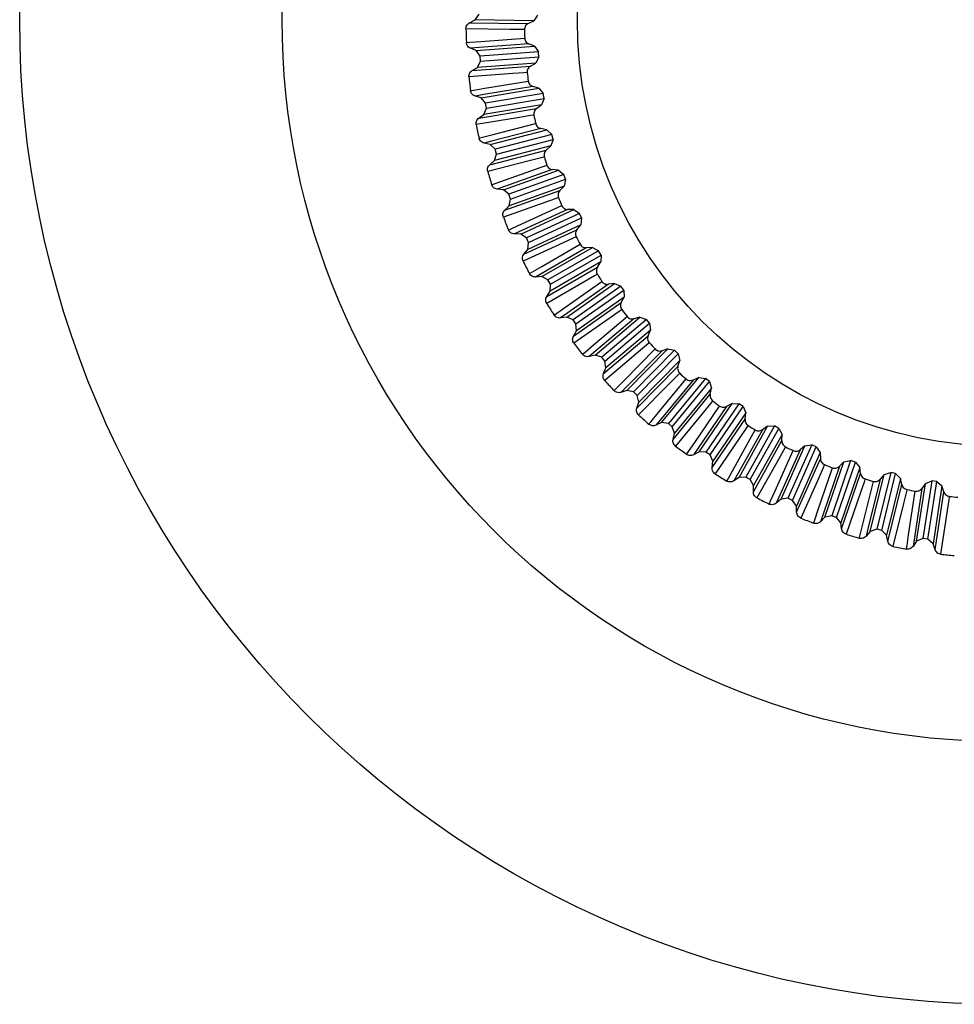
# Model space of a CAD drawing. Extents: x 0 to 3128, y 0 to 2100.
# Drawn here: x 1565 to 1572, y 748 to 755 of the extents above; entities that cross this region are included whole.
import ezdxf

# ---------------------------------------------------------------- set-up
doc = ezdxf.new("R2010")
doc.units = 0
doc.header["$LTSCALE"] = 10
doc.linetypes.add('SLD-实线', pattern=[0])
doc.layers.add('粗实线层', color=7, linetype='SLD-实线')

msp = doc.modelspace()

# ---------------------------------------------------------------- linework, layer by layer
at = {"layer": '粗实线层'}
for p, q in [((1568.6593, 755.1632), (1568.6877, 755.2075)), ((1569.1331, 755.2007), (1569.1048, 755.1564)), ((1568.6164, 755.1426), (1568.6593, 755.1632)), ((1568.6164, 755.1426), (1569.0621, 755.1359)), ((1569.1048, 755.1564), (1568.6593, 755.1632)), ((1569.0621, 755.1359), (1569.1048, 755.1564)), ((1568.6663, 754.9295), (1569.1105, 754.9626)), ((1569.1105, 754.9626), (1569.0667, 754.9805)), ((1569.1105, 754.9626), (1569.1414, 754.92)), ((1568.6663, 754.9295), (1568.6222, 754.9475)), ((1568.6972, 754.8869), (1568.6663, 754.9295)), ((1569.1414, 754.92), (1568.6972, 754.8869)), ((1568.7, 754.8488), (1568.6972, 754.8869)), ((1568.7, 754.8488), (1569.1442, 754.8819)), ((1569.1442, 754.8819), (1569.12, 754.8353)), ((1569.1442, 754.8819), (1569.1414, 754.92)), ((1568.6348, 754.7777), (1569.0793, 754.811)), ((1568.6348, 754.7777), (1568.6757, 754.8022)), ((1568.6757, 754.8022), (1568.7, 754.8488)), ((1569.12, 754.8353), (1568.6757, 754.8022)), ((1569.0793, 754.811), (1569.12, 754.8353)), ((1569.1431, 754.6428), (1569.0978, 754.6567)), ((1568.7036, 754.5699), (1568.6581, 754.584)), ((1568.7036, 754.5699), (1569.1431, 754.6428)), ((1569.1776, 754.6032), (1568.7382, 754.5304)), ((1569.1431, 754.6428), (1569.1776, 754.6032)), ((1569.1839, 754.5654), (1569.1776, 754.6032)), ((1568.7382, 754.5304), (1568.7036, 754.5699)), ((1569.1639, 754.5168), (1568.7244, 754.444)), ((1568.7444, 754.4926), (1568.7382, 754.5304)), ((1568.7444, 754.4926), (1569.1839, 754.5654)), ((1569.1256, 754.489), (1569.1639, 754.5168)), ((1569.1839, 754.5654), (1569.1639, 754.5168)), ((1568.6859, 754.416), (1569.1256, 754.489)), ((1568.6859, 754.416), (1568.7244, 754.444)), ((1568.7244, 754.444), (1568.7444, 754.4926)), ((1568.773, 754.2152), (1569.2042, 754.3271)), ((1569.2422, 754.2908), (1568.811, 754.1789)), ((1569.2042, 754.3271), (1569.1578, 754.337)), ((1569.2042, 754.3271), (1569.2422, 754.2908)), ((1569.2518, 754.2538), (1569.2422, 754.2908)), ((1568.773, 754.2152), (1568.7264, 754.2251)), ((1568.811, 754.1789), (1568.773, 754.2152)), ((1569.2362, 754.2036), (1568.8051, 754.0917)), ((1568.8206, 754.1419), (1569.2518, 754.2538)), ((1569.2006, 754.1724), (1569.2362, 754.2036)), ((1569.2518, 754.2538), (1569.2362, 754.2036)), ((1568.7692, 754.0603), (1569.2006, 754.1724)), ((1568.8051, 754.0917), (1568.8206, 754.1419)), ((1568.8206, 754.1419), (1568.811, 754.1789)), ((1568.7692, 754.0603), (1568.8051, 754.0917)), ((1568.8739, 753.8682), (1569.2933, 754.0183)), ((1569.3344, 753.9855), (1568.915, 753.8354)), ((1569.2933, 754.0183), (1569.2463, 754.0239)), ((1569.2933, 754.0183), (1569.3344, 753.9855)), ((1569.3473, 753.9495), (1569.3344, 753.9855)), ((1568.9279, 753.7994), (1569.3473, 753.9495)), ((1569.3473, 753.9495), (1569.3363, 753.8981)), ((1568.8739, 753.8682), (1568.8266, 753.8739)), ((1568.915, 753.8354), (1568.8739, 753.8682)), ((1568.884, 753.7135), (1569.3036, 753.8639)), ((1568.9279, 753.7994), (1568.915, 753.8354)), ((1569.3363, 753.8981), (1568.9169, 753.748)), ((1569.3036, 753.8639), (1569.3363, 753.8981)), ((1568.9169, 753.748), (1568.9279, 753.7994)), ((1568.884, 753.7135), (1568.9169, 753.748)), ((1569.0055, 753.5315), (1569.4098, 753.7186)), ((1569.4537, 753.6897), (1569.0494, 753.5026)), ((1569.4098, 753.7186), (1569.3625, 753.7201)), ((1569.4098, 753.7186), (1569.4537, 753.6897)), ((1569.4697, 753.655), (1569.4537, 753.6897)), ((1569.4634, 753.6028), (1569.0591, 753.4157)), ((1569.0655, 753.4679), (1569.4697, 753.655)), ((1569.4339, 753.5658), (1569.4634, 753.6028)), ((1569.4697, 753.655), (1569.4634, 753.6028)), ((1569.0055, 753.5315), (1568.9579, 753.533)), ((1569.0494, 753.5026), (1569.0055, 753.5315)), ((1569.0294, 753.3784), (1569.4339, 753.5658)), ((1569.0655, 753.4679), (1569.0494, 753.5026)), ((1569.0591, 753.4157), (1569.0655, 753.4679)), ((1569.0294, 753.3784), (1569.0591, 753.4157)), ((1569.1668, 753.2081), (1569.5527, 753.4306)), ((1569.599, 753.4057), (1569.2131, 753.1831)), ((1569.5527, 753.4306), (1569.5054, 753.4278)), ((1569.5527, 753.4306), (1569.599, 753.4057)), ((1569.6181, 753.3726), (1569.599, 753.4057)), ((1569.6165, 753.3201), (1569.2306, 753.0975)), ((1569.2322, 753.15), (1569.6181, 753.3726)), ((1569.5903, 753.2806), (1569.6165, 753.3201)), ((1569.6181, 753.3726), (1569.6165, 753.3201)), ((1569.2043, 753.0577), (1569.5903, 753.2806)), ((1569.1668, 753.2081), (1569.1192, 753.2052)), ((1569.2131, 753.1831), (1569.1668, 753.2081)), ((1569.2322, 753.15), (1569.2131, 753.1831)), ((1569.2306, 753.0975), (1569.2322, 753.15)), ((1569.3564, 752.9003), (1569.7208, 753.1566)), ((1569.7208, 753.1566), (1569.674, 753.1496)), ((1569.7208, 753.1566), (1569.7691, 753.136)), ((1569.2043, 753.0577), (1569.2306, 753.0975)), ((1569.7691, 753.136), (1569.4048, 752.8797)), ((1569.4268, 752.8484), (1569.7911, 753.1047)), ((1569.7911, 753.1047), (1569.7691, 753.136)), ((1569.7911, 753.1047), (1569.7942, 753.0522)), ((1569.4073, 752.754), (1569.7718, 753.0105)), ((1569.7942, 753.0522), (1569.4299, 752.7959)), ((1569.7718, 753.0105), (1569.7942, 753.0522)), ((1569.3564, 752.9003), (1569.3093, 752.8933)), ((1569.4048, 752.8797), (1569.3564, 752.9003)), ((1569.4268, 752.8484), (1569.4048, 752.8797)), ((1569.5729, 752.6109), (1569.9128, 752.8988)), ((1569.9628, 752.8825), (1569.6229, 752.5946)), ((1569.6476, 752.5654), (1569.9875, 752.8534)), ((1569.9128, 752.8988), (1569.8668, 752.8876)), ((1569.9128, 752.8988), (1569.9628, 752.8825)), ((1569.9875, 752.8534), (1569.9628, 752.8825)), ((1569.9875, 752.8534), (1569.9953, 752.8014)), ((1569.4073, 752.754), (1569.4299, 752.7959)), ((1569.4299, 752.7959), (1569.4268, 752.8484)), ((1569.9953, 752.8014), (1569.6554, 752.5135)), ((1569.9766, 752.7578), (1569.9953, 752.8014)), ((1569.6366, 752.4697), (1569.9766, 752.7578)), ((1569.8144, 752.342), (1570.1271, 752.6592)), ((1570.1784, 752.6475), (1569.8656, 752.3303)), ((1570.1271, 752.6592), (1570.0823, 752.6439)), ((1570.1271, 752.6592), (1570.1784, 752.6475)), ((1570.2056, 752.6206), (1570.1784, 752.6475)), ((1569.5729, 752.6109), (1569.5266, 752.5996)), ((1569.6229, 752.5946), (1569.5729, 752.6109)), ((1569.6476, 752.5654), (1569.6229, 752.5946)), ((1569.6554, 752.5135), (1569.6476, 752.5654)), ((1569.8929, 752.3034), (1570.2056, 752.6206)), ((1570.218, 752.5696), (1569.9053, 752.2523)), ((1570.2034, 752.5245), (1570.218, 752.5696)), ((1570.2056, 752.6206), (1570.218, 752.5696)), ((1569.6366, 752.4697), (1569.6554, 752.5135)), ((1569.8905, 752.207), (1570.2034, 752.5245)), ((1570.079, 752.0958), (1570.3621, 752.4398)), ((1570.4142, 752.4327), (1570.1311, 752.0887)), ((1570.1606, 752.0644), (1570.4437, 752.4084)), ((1570.3621, 752.4398), (1570.3188, 752.4205)), ((1570.3621, 752.4398), (1570.4142, 752.4327)), ((1570.4437, 752.4084), (1570.4142, 752.4327)), ((1570.4437, 752.4084), (1570.4606, 752.3586)), ((1569.8144, 752.342), (1569.7693, 752.3266)), ((1569.8656, 752.3303), (1569.8144, 752.342)), ((1569.8929, 752.3034), (1569.8656, 752.3303)), ((1570.4606, 752.3586), (1570.1776, 752.0147)), ((1570.4501, 752.3125), (1570.4606, 752.3586)), ((1569.8905, 752.207), (1569.9053, 752.2523)), ((1569.9053, 752.2523), (1569.8929, 752.3034)), ((1570.167, 751.9682), (1570.4501, 752.3125)), ((1570.3647, 751.8743), (1570.6157, 752.2423)), ((1570.6683, 752.2399), (1570.4172, 751.872)), ((1570.4488, 751.8504), (1570.6998, 752.2184)), ((1570.6157, 752.2423), (1570.5744, 752.2192)), ((1570.6157, 752.2423), (1570.6683, 752.2399)), ((1570.6998, 752.2184), (1570.6683, 752.2399)), ((1570.6998, 752.2184), (1570.7212, 752.1703)), ((1570.4637, 751.7552), (1570.7148, 752.1234)), ((1570.7212, 752.1703), (1570.4701, 751.8024)), ((1570.7148, 752.1234), (1570.7212, 752.1703)), ((1570.079, 752.0958), (1570.0355, 752.0764)), ((1570.1311, 752.0887), (1570.079, 752.0958)), ((1570.1606, 752.0644), (1570.1311, 752.0887)), ((1570.1776, 752.0147), (1570.1606, 752.0644)), ((1570.669, 751.6793), (1570.8861, 752.0683)), ((1570.9386, 752.0707), (1570.7215, 751.6817)), ((1570.7549, 751.6631), (1570.972, 752.0521)), ((1570.8861, 752.0683), (1570.847, 752.0417)), ((1570.8861, 752.0683), (1570.9386, 752.0707)), ((1570.972, 752.0521), (1570.9386, 752.0707)), ((1570.972, 752.0521), (1570.9976, 752.0061)), ((1570.167, 751.9682), (1570.1776, 752.0147)), ((1570.7783, 751.5695), (1570.9954, 751.9588)), ((1570.9976, 752.0061), (1570.7805, 751.6171)), ((1570.9954, 751.9588), (1570.9976, 752.0061)), ((1570.9896, 751.5124), (1571.171, 751.9193)), ((1571.2231, 751.9264), (1571.0417, 751.5195)), ((1571.0766, 751.5039), (1571.258, 751.9108)), ((1571.171, 751.9193), (1571.1344, 751.8893)), ((1571.171, 751.9193), (1571.2231, 751.9264)), ((1571.258, 751.9108), (1571.2231, 751.9264)), ((1571.258, 751.9108), (1571.2876, 751.8674)), ((1570.3647, 751.8743), (1570.3231, 751.8511)), ((1570.4172, 751.872), (1570.3647, 751.8743)), ((1570.4488, 751.8504), (1570.4172, 751.872)), ((1570.4701, 751.8024), (1570.4488, 751.8504)), ((1570.4637, 751.7552), (1570.4701, 751.8024)), ((1571.2876, 751.8674), (1571.1062, 751.4605)), ((1571.1083, 751.4129), (1571.2897, 751.82)), ((1571.2876, 751.8674), (1571.2897, 751.82)), ((1571.5193, 751.8081), (1571.3752, 751.3866)), ((1571.468, 751.7964), (1571.5193, 751.8081)), ((1571.5555, 751.7958), (1571.5193, 751.8081)), ((1571.3239, 751.3749), (1571.468, 751.7964)), ((1571.4113, 751.3743), (1571.5555, 751.7958)), ((1571.468, 751.7964), (1571.4343, 751.7632)), ((1571.5888, 751.7551), (1571.4447, 751.3336)), ((1571.5555, 751.7958), (1571.5888, 751.7551)), ((1571.5952, 751.7082), (1571.5888, 751.7551)), ((1570.669, 751.6793), (1570.6297, 751.6525)), ((1570.7215, 751.6817), (1570.669, 751.6793)), ((1570.7549, 751.6631), (1570.7215, 751.6817)), ((1570.7805, 751.6171), (1570.7549, 751.6631)), ((1571.4511, 751.2864), (1571.5952, 751.7082)), ((1571.6692, 751.268), (1571.7749, 751.7007)), ((1571.8249, 751.7169), (1571.7191, 751.2842)), ((1571.7749, 751.7007), (1571.7443, 751.6646)), ((1571.7563, 751.2751), (1571.8621, 751.7079)), ((1571.7749, 751.7007), (1571.8249, 751.7169)), ((1571.8989, 751.6704), (1571.7932, 751.2377)), ((1571.8621, 751.7079), (1571.8249, 751.7169)), ((1571.8621, 751.7079), (1571.8989, 751.6704)), ((1571.9094, 751.6242), (1571.8989, 751.6704)), ((1572.1375, 751.6535), (1572.0709, 751.213)), ((1572.0892, 751.6328), (1572.1375, 751.6535)), ((1572.1753, 751.6478), (1572.1375, 751.6535)), ((1570.7783, 751.5695), (1570.7805, 751.6171)), ((1571.8037, 751.1912), (1571.9094, 751.6242)), ((1572.0226, 751.1924), (1572.0892, 751.6328)), ((1572.0892, 751.6328), (1572.0619, 751.5941)), ((1572.1087, 751.2073), (1572.1753, 751.6478)), ((1572.2154, 751.6138), (1572.1488, 751.1733)), ((1572.1753, 751.6478), (1572.2154, 751.6138)), ((1572.23, 751.5687), (1572.2154, 751.6138)), ((1570.9896, 751.5124), (1570.9528, 751.4822)), ((1571.0417, 751.5195), (1570.9896, 751.5124)), ((1571.0766, 751.5039), (1571.0417, 751.5195)), ((1571.1062, 751.4605), (1571.0766, 751.5039)), ((1572.1635, 751.128), (1572.23, 751.5687)), ((1571.1083, 751.4129), (1571.1062, 751.4605)), ((1571.3239, 751.3749), (1571.29, 751.3415)), ((1571.3752, 751.3866), (1571.3239, 751.3749)), ((1571.4113, 751.3743), (1571.3752, 751.3866)), ((1571.4447, 751.3336), (1571.4113, 751.3743)), ((1571.4511, 751.2864), (1571.4447, 751.3336)), ((1571.7191, 751.2842), (1571.6692, 751.268)), ((1571.7563, 751.2751), (1571.7191, 751.2842)), ((1571.7932, 751.2377), (1571.7563, 751.2751)), ((1571.6692, 751.268), (1571.6383, 751.2316)), ((1571.8037, 751.1912), (1571.7932, 751.2377)), ((1572.0709, 751.213), (1572.0226, 751.1924)), ((1572.1087, 751.2073), (1572.0709, 751.213)), ((1572.1488, 751.1733), (1572.1087, 751.2073)), ((1572.0226, 751.1924), (1571.9952, 751.1534)), ((1572.1635, 751.128), (1572.1488, 751.1733))]:
    msp.add_line(p, q, dxfattribs=at)
at = {"layer": '粗实线层', "flags": 128}
for points in [[(1569.0337, 755.0898), (1569.0285, 755.0899), (1569.0076, 755.0902), (1568.9238, 755.0915), (1568.5881, 755.0967)], [(1568.5912, 754.9917), (1568.5964, 754.9921), (1568.6173, 754.9936), (1568.7008, 754.9999), (1569.0357, 755.0249)], [(1569.0667, 754.9805), (1568.6897, 754.9525), (1568.6222, 754.9475)], [(1569.0552, 754.7626), (1569.05, 754.7622), (1569.0291, 754.7606), (1568.9455, 754.7544), (1568.6107, 754.7295)], [(1568.6232, 754.6252), (1568.6284, 754.626), (1568.6491, 754.6295), (1568.7317, 754.6432), (1569.063, 754.6981)], [(1569.0978, 754.6567), (1568.7248, 754.595), (1568.6581, 754.584)], [(1569.1059, 754.4386), (1569.1008, 754.4377), (1569.0801, 754.4343), (1568.9974, 754.4206), (1568.6662, 754.3658)], [(1568.688, 754.263), (1568.6931, 754.2643), (1568.7134, 754.2696), (1568.7944, 754.2907), (1569.1194, 754.3751)], [(1569.1578, 754.337), (1568.7919, 754.2421), (1568.7264, 754.2251)], [(1569.1855, 754.1205), (1569.1804, 754.1192), (1569.1602, 754.1139), (1569.079, 754.0929), (1568.7541, 754.0086)], [(1568.785, 753.9081), (1568.7899, 753.9099), (1568.8096, 753.917), (1568.8885, 753.9452), (1569.2046, 754.0584)], [(1569.2463, 754.0239), (1568.8903, 753.8966), (1568.8266, 753.8739)], [(1569.2933, 753.8108), (1569.2883, 753.809), (1569.2686, 753.8019), (1569.1897, 753.7737), (1568.8736, 753.6606)], [(1568.9134, 753.5634), (1568.9181, 753.5656), (1568.9371, 753.5744), (1569.0132, 753.6096), (1569.3179, 753.7507)], [(1569.3625, 753.7201), (1569.0193, 753.5614), (1568.9579, 753.533)], [(1569.4283, 753.512), (1569.4236, 753.5098), (1569.4046, 753.501), (1569.3285, 753.4658), (1569.0238, 753.3248)], [(1569.0722, 753.2315), (1569.0767, 753.2341), (1569.0949, 753.2446), (1569.1674, 753.2865), (1569.4582, 753.4543)], [(1569.5054, 753.4278), (1569.1779, 753.239), (1569.1192, 753.2052)], [(1569.5897, 753.2265), (1569.5851, 753.2239), (1569.567, 753.2134), (1569.4944, 753.1715), (1569.2035, 753.0038)], [(1569.2601, 752.9152), (1569.2644, 752.9183), (1569.2815, 752.9303), (1569.35, 752.9785), (1569.6246, 753.1717)], [(1569.674, 753.1496), (1569.3647, 752.9322), (1569.3093, 752.8933)], [(1569.7759, 752.9566), (1569.7716, 752.9536), (1569.7545, 752.9415), (1569.686, 752.8933), (1569.4113, 752.7002)], [(1569.4756, 752.6171), (1569.4796, 752.6204), (1569.4955, 752.634), (1569.5595, 752.6881), (1569.8156, 752.9052)], [(1569.8668, 752.8876), (1569.5782, 752.6433), (1569.5266, 752.5996)], [(1569.9856, 752.7045), (1569.9816, 752.7011), (1569.9656, 752.6876), (1569.9017, 752.6334), (1569.6455, 752.4165)], [(1569.7169, 752.3394), (1569.7206, 752.3431), (1569.7353, 752.3581), (1569.7941, 752.4177), (1570.0298, 752.6569)], [(1570.0823, 752.6439), (1569.8168, 752.3748), (1569.7693, 752.3266)], [(1570.2171, 752.4722), (1570.2134, 752.4685), (1570.1987, 752.4536), (1570.1399, 752.3939), (1569.9041, 752.1548)], [(1569.9822, 752.0845), (1569.9855, 752.0885), (1569.9988, 752.1047), (1570.052, 752.1694), (1570.2653, 752.4287)], [(1570.3188, 752.4205), (1570.0785, 752.1287), (1570.0355, 752.0764)], [(1570.4684, 752.2616), (1570.4651, 752.2576), (1570.4518, 752.2414), (1570.3985, 752.1767), (1570.1852, 751.9175)], [(1570.2692, 751.8544), (1570.2722, 751.8587), (1570.284, 751.876), (1570.3312, 751.9452), (1570.5204, 752.2226)], [(1570.5744, 752.2192), (1570.3612, 751.907), (1570.3231, 751.8511)], [(1570.7377, 752.0744), (1570.7347, 752.07), (1570.7229, 752.0527), (1570.6757, 751.9835), (1570.4864, 751.7062)], [(1570.5757, 751.651), (1570.5783, 751.6555), (1570.5885, 751.6738), (1570.6293, 751.747), (1570.7929, 752.0402)], [(1570.847, 752.0417), (1570.6627, 751.7116), (1570.6297, 751.6525)], [(1571.0226, 751.912), (1571.02, 751.9075), (1571.0098, 751.8892), (1570.969, 751.816), (1570.8053, 751.5228)], [(1570.8993, 751.4758), (1570.9014, 751.4806), (1570.9099, 751.4997), (1570.944, 751.5763), (1571.0807, 751.883)], [(1571.1344, 751.8893), (1570.9804, 751.544), (1570.9528, 751.4822)], [(1571.3209, 751.7759), (1571.3188, 751.7711), (1571.3102, 751.752), (1571.2761, 751.6754), (1571.1394, 751.3688)], [(1571.2372, 751.3304), (1571.2389, 751.3353), (1571.2457, 751.3551), (1571.2728, 751.4344), (1571.3813, 751.7521)], [(1571.4343, 751.7632), (1571.3119, 751.4056), (1571.29, 751.3415)], [(1571.6302, 751.667), (1571.6285, 751.6621), (1571.6217, 751.6423), (1571.5946, 751.563), (1571.4859, 751.2453)], [(1571.7443, 751.6646), (1571.6544, 751.2974), (1571.6383, 751.2316)], [(1571.5868, 751.2158), (1571.588, 751.2209), (1571.593, 751.2412), (1571.6129, 751.3226), (1571.6926, 751.6488)], [(1571.9481, 751.5863), (1571.9468, 751.5813), (1571.9418, 751.5609), (1571.9219, 751.4795), (1571.8422, 751.1534)], [(1572.0619, 751.5941), (1572.0053, 751.2204), (1571.9952, 751.1534)], [(1571.9453, 751.133), (1571.946, 751.1382), (1571.9492, 751.1589), (1571.9617, 751.2418), (1572.0118, 751.5738)], [(1572.2719, 751.5345), (1572.2711, 751.5293), (1572.2679, 751.5086), (1572.2554, 751.4257), (1572.2052, 751.0938)]]:
    msp.add_lwpolyline(points, dxfattribs=at)
at = {"layer": '粗实线层'}
for radius in [7.5, 5.5, 3.25]:
    msp.add_circle((1572.6875, 755.1653), radius, dxfattribs=at)
for radius, start, end in [(4.1, 180.95851, 182.42703), (3.6545, 181.18364, 182.20191), (4.1, 186.10137, 187.56989), (3.6545, 186.32649, 187.34476), (3.6545, 191.46935, 192.48762), (4.1, 191.24423, 192.71275), (3.6545, 196.61221, 197.63048), (4.1, 196.38709, 197.8556), (3.6545, 201.75507, 202.77334), (4.1, 201.52994, 202.99846), (3.6545, 206.89792, 207.91619), (4.1, 206.6728, 208.14132), (3.6545, 212.04078, 213.05905), (4.1, 211.81566, 213.28417), (3.6545, 217.18364, 218.20191), (4.1, 216.95851, 218.42703), (3.6545, 222.32649, 223.34476), (4.1, 222.10137, 223.56989), (3.6545, 227.46935, 228.48762), (3.6545, 232.61221, 233.63048), (4.1, 227.24423, 228.71275), (3.6545, 237.75507, 238.77334), (4.1, 232.38709, 233.8556), (3.6545, 242.89792, 243.91619), (3.6545, 248.04078, 249.05905), (4.1, 237.52994, 238.99846), (3.6545, 253.18364, 254.20191), (3.6545, 258.32649, 259.34476), (4.1, 242.6728, 244.14132), (3.6545, 263.46935, 264.48762), (4.1, 247.81566, 249.28417), (4.1, 252.95851, 254.42703), (4.1, 258.10137, 259.56989), (4.1, 263.24423, 264.71275)]:
    msp.add_arc((1572.6875, 755.1653), radius, start, end, dxfattribs=at)
for points, knots in [([(1568.5881, 755.0967), (1568.5885, 755.1023), (1568.5894, 755.1136), (1568.5978, 755.1286), (1568.6077, 755.138), (1568.6145, 755.1416), (1568.6164, 755.1426)], [0, 0, 0, 0, 0.295714, 0.591421, 0.887298, 1, 1, 1, 1]), ([(1569.0621, 755.1359), (1569.0572, 755.1329), (1569.0476, 755.1271), (1569.0379, 755.1128), (1569.0339, 755.0997), (1569.0338, 755.092), (1569.0337, 755.0898)], [0, 0, 0, 0, 0.295293, 0.590598, 0.885615, 1, 1, 1, 1]), ([(1568.6222, 754.9475), (1568.6172, 754.9502), (1568.6072, 754.9555), (1568.5966, 754.9691), (1568.592, 754.9819), (1568.5913, 754.9896), (1568.5912, 754.9917)], [0, 0, 0, 0, 0.2963127, 0.5926372, 0.8886718, 1, 1, 1, 1]), ([(1569.0357, 755.0249), (1569.0364, 755.0193), (1569.038, 755.0081), (1569.0472, 754.9935), (1569.0576, 754.9847), (1569.0647, 754.9815), (1569.0667, 754.9805)], [0, 0, 0, 0, 0.294694, 0.589383, 0.884237, 1, 1, 1, 1]), ([(1569.0793, 754.811), (1569.0748, 754.8076), (1569.0657, 754.8009), (1569.0573, 754.7859), (1569.0545, 754.7725), (1569.0551, 754.7647), (1569.0552, 754.7626)], [0, 0, 0, 0, 0.295293, 0.590598, 0.885615, 1, 1, 1, 1]), ([(1568.6107, 754.7295), (1568.6107, 754.7352), (1568.6106, 754.7464), (1568.6176, 754.7622), (1568.6266, 754.7724), (1568.633, 754.7766), (1568.6348, 754.7777)], [0, 0, 0, 0, 0.295714, 0.591421, 0.887298, 1, 1, 1, 1]), ([(1569.063, 754.6981), (1569.0642, 754.6926), (1569.0667, 754.6816), (1569.0772, 754.6679), (1569.0884, 754.6601), (1569.0957, 754.6575), (1569.0978, 754.6567)], [0, 0, 0, 0, 0.294694, 0.589383, 0.884237, 1, 1, 1, 1]), ([(1568.6581, 754.584), (1568.6528, 754.5862), (1568.6424, 754.5906), (1568.6307, 754.6032), (1568.6249, 754.6155), (1568.6236, 754.6231), (1568.6232, 754.6252)], [0, 0, 0, 0, 0.296313, 0.592637, 0.888672, 1, 1, 1, 1]), ([(1569.1256, 754.489), (1569.1214, 754.4852), (1569.1129, 754.4777), (1569.1059, 754.462), (1569.1044, 754.4484), (1569.1056, 754.4407), (1569.1059, 754.4386)], [0, 0, 0, 0, 0.295293, 0.590598, 0.885615, 1, 1, 1, 1]), ([(1568.6662, 754.3658), (1568.6656, 754.3714), (1568.6645, 754.3827), (1568.6701, 754.399), (1568.6781, 754.4099), (1568.6842, 754.4147), (1568.6859, 754.416)], [0, 0, 0, 0, 0.295714, 0.591421, 0.887298, 1, 1, 1, 1]), ([(1569.1194, 754.3751), (1569.1212, 754.3697), (1569.1247, 754.359), (1569.1363, 754.3463), (1569.1482, 754.3395), (1569.1557, 754.3375), (1569.1578, 754.337)], [0, 0, 0, 0, 0.294694, 0.589383, 0.884237, 1, 1, 1, 1]), ([(1568.7264, 754.2251), (1568.721, 754.2269), (1568.7102, 754.2303), (1568.6974, 754.2418), (1568.6905, 754.2535), (1568.6886, 754.261), (1568.688, 754.263)], [0, 0, 0, 0, 0.296313, 0.592637, 0.888672, 1, 1, 1, 1]), ([(1569.2006, 754.1724), (1569.1967, 754.1683), (1569.1889, 754.1601), (1569.1833, 754.1438), (1569.183, 754.1301), (1569.185, 754.1226), (1569.1855, 754.1205)], [0, 0, 0, 0, 0.2952933, 0.5905985, 0.8856146, 1, 1, 1, 1]), ([(1568.7541, 754.0086), (1568.753, 754.0141), (1568.7509, 754.0252), (1568.755, 754.0419), (1568.762, 754.0536), (1568.7676, 754.0589), (1568.7692, 754.0603)], [0, 0, 0, 0, 0.295714, 0.591421, 0.887298, 1, 1, 1, 1]), ([(1569.2046, 754.0584), (1569.2068, 754.0532), (1569.2113, 754.0428), (1569.224, 754.0313), (1569.2364, 754.0255), (1569.2441, 754.0243), (1569.2463, 754.0239)], [0, 0, 0, 0, 0.294694, 0.589383, 0.884237, 1, 1, 1, 1]), ([(1568.8266, 753.8739), (1568.8211, 753.8751), (1568.81, 753.8775), (1568.7962, 753.8879), (1568.7884, 753.8989), (1568.7857, 753.9062), (1568.785, 753.9081)], [0, 0, 0, 0, 0.296313, 0.592637, 0.888672, 1, 1, 1, 1]), ([(1569.3036, 753.8639), (1569.3001, 753.8594), (1569.2931, 753.8505), (1569.289, 753.8338), (1569.2899, 753.8201), (1569.2925, 753.8128), (1569.2933, 753.8108)], [0, 0, 0, 0, 0.295293, 0.590598, 0.885615, 1, 1, 1, 1]), ([(1569.3179, 753.7507), (1569.3205, 753.7457), (1569.3259, 753.7358), (1569.3396, 753.7254), (1569.3525, 753.7208), (1569.3603, 753.7202), (1569.3625, 753.7201)], [0, 0, 0, 0, 0.2946941, 0.5893826, 0.8842373, 1, 1, 1, 1]), ([(1568.8736, 753.6606), (1568.872, 753.6661), (1568.8689, 753.6769), (1568.8715, 753.694), (1568.8774, 753.7062), (1568.8826, 753.7119), (1568.884, 753.7135)], [0, 0, 0, 0, 0.295714, 0.591421, 0.887298, 1, 1, 1, 1]), ([(1568.9579, 753.533), (1568.9523, 753.5337), (1568.9411, 753.5351), (1568.9264, 753.5442), (1568.9176, 753.5545), (1568.9143, 753.5615), (1568.9134, 753.5634)], [0, 0, 0, 0, 0.296313, 0.592637, 0.888672, 1, 1, 1, 1]), ([(1569.4339, 753.5658), (1569.4308, 753.561), (1569.4246, 753.5515), (1569.4221, 753.5345), (1569.4242, 753.521), (1569.4274, 753.5139), (1569.4283, 753.512)], [0, 0, 0, 0, 0.295293, 0.590598, 0.885615, 1, 1, 1, 1]), ([(1569.4582, 753.4543), (1569.4614, 753.4496), (1569.4676, 753.4402), (1569.4822, 753.4311), (1569.4954, 753.4276), (1569.5032, 753.4278), (1569.5054, 753.4278)], [0, 0, 0, 0, 0.294694, 0.589383, 0.884237, 1, 1, 1, 1]), ([(1569.0238, 753.3248), (1569.0218, 753.3301), (1569.0177, 753.3406), (1569.0187, 753.3578), (1569.0236, 753.3705), (1569.0282, 753.3767), (1569.0294, 753.3784)], [0, 0, 0, 0, 0.295714, 0.591421, 0.887298, 1, 1, 1, 1]), ([(1569.1192, 753.2052), (1569.1136, 753.2054), (1569.1023, 753.2059), (1569.0869, 753.2136), (1569.0771, 753.2231), (1569.0732, 753.2297), (1569.0722, 753.2315)], [0, 0, 0, 0, 0.296313, 0.592637, 0.888672, 1, 1, 1, 1]), ([(1569.5903, 753.2806), (1569.5877, 753.2756), (1569.5824, 753.2655), (1569.5814, 753.2483), (1569.5847, 753.2351), (1569.5886, 753.2284), (1569.5897, 753.2265)], [0, 0, 0, 0, 0.295293, 0.590598, 0.885615, 1, 1, 1, 1]), ([(1569.6246, 753.1717), (1569.6281, 753.1673), (1569.6352, 753.1585), (1569.6505, 753.1507), (1569.664, 753.1485), (1569.6718, 753.1493), (1569.674, 753.1496)], [0, 0, 0, 0, 0.294694, 0.589383, 0.884237, 1, 1, 1, 1]), ([(1569.2035, 753.0038), (1569.201, 753.0089), (1569.196, 753.019), (1569.1955, 753.0362), (1569.1992, 753.0493), (1569.2032, 753.0559), (1569.2043, 753.0577)], [0, 0, 0, 0, 0.295714, 0.591421, 0.887298, 1, 1, 1, 1]), ([(1569.7718, 753.0105), (1569.7696, 753.0053), (1569.7652, 752.9949), (1569.7657, 752.9776), (1569.7702, 752.9647), (1569.7747, 752.9584), (1569.7759, 752.9566)], [0, 0, 0, 0, 0.295293, 0.590598, 0.885615, 1, 1, 1, 1]), ([(1569.3093, 752.8933), (1569.3037, 752.893), (1569.2924, 752.8924), (1569.2763, 752.8987), (1569.2658, 752.9072), (1569.2613, 752.9135), (1569.2601, 752.9152)], [0, 0, 0, 0, 0.2963127, 0.5926372, 0.8886718, 1, 1, 1, 1]), ([(1569.8156, 752.9052), (1569.8195, 752.9011), (1569.8274, 752.893), (1569.8434, 752.8866), (1569.857, 752.8856), (1569.8646, 752.8871), (1569.8668, 752.8876)], [0, 0, 0, 0, 0.294694, 0.589383, 0.884237, 1, 1, 1, 1]), ([(1569.4113, 752.7002), (1569.4084, 752.705), (1569.4025, 752.7147), (1569.4004, 752.7318), (1569.4029, 752.7451), (1569.4063, 752.7521), (1569.4073, 752.754)], [0, 0, 0, 0, 0.2957135, 0.5914213, 0.8872977, 1, 1, 1, 1]), ([(1569.9766, 752.7578), (1569.9749, 752.7524), (1569.9715, 752.7416), (1569.9736, 752.7245), (1569.9792, 752.7121), (1569.9842, 752.7062), (1569.9856, 752.7045)], [0, 0, 0, 0, 0.295293, 0.590598, 0.885615, 1, 1, 1, 1]), ([(1570.0298, 752.6569), (1570.034, 752.6532), (1570.0426, 752.6457), (1570.0591, 752.6408), (1570.0727, 752.641), (1570.0802, 752.6433), (1570.0823, 752.6439)], [0, 0, 0, 0, 0.294694, 0.589383, 0.884237, 1, 1, 1, 1]), ([(1569.5266, 752.5996), (1569.521, 752.5988), (1569.5098, 752.5972), (1569.4932, 752.602), (1569.482, 752.6096), (1569.4769, 752.6155), (1569.4756, 752.6171)], [0, 0, 0, 0, 0.296313, 0.592637, 0.888672, 1, 1, 1, 1]), ([(1570.2034, 752.5245), (1570.2021, 752.519), (1570.1997, 752.5079), (1570.2033, 752.4911), (1570.21, 752.4792), (1570.2155, 752.4737), (1570.2171, 752.4722)], [0, 0, 0, 0, 0.295293, 0.590598, 0.885615, 1, 1, 1, 1]), ([(1569.6455, 752.4165), (1569.6421, 752.421), (1569.6354, 752.4301), (1569.6318, 752.4469), (1569.6331, 752.4604), (1569.6359, 752.4677), (1569.6366, 752.4697)], [0, 0, 0, 0, 0.295714, 0.591421, 0.887298, 1, 1, 1, 1]), ([(1570.2653, 752.4287), (1570.2699, 752.4254), (1570.2791, 752.4188), (1570.2959, 752.4154), (1570.3095, 752.4168), (1570.3168, 752.4197), (1570.3188, 752.4205)], [0, 0, 0, 0, 0.2946941, 0.5893826, 0.8842373, 1, 1, 1, 1]), ([(1569.7693, 752.3266), (1569.7638, 752.3253), (1569.7528, 752.3227), (1569.7358, 752.326), (1569.7239, 752.3326), (1569.7184, 752.3379), (1569.7169, 752.3394)], [0, 0, 0, 0, 0.296313, 0.592637, 0.888672, 1, 1, 1, 1]), ([(1570.4501, 752.3125), (1570.4494, 752.3069), (1570.4479, 752.2956), (1570.453, 752.2792), (1570.4608, 752.2679), (1570.4668, 752.263), (1570.4684, 752.2616)], [0, 0, 0, 0, 0.295293, 0.590598, 0.885615, 1, 1, 1, 1]), ([(1569.9041, 752.1548), (1569.9004, 752.1591), (1569.8929, 752.1675), (1569.8878, 752.184), (1569.8878, 752.1975), (1569.89, 752.205), (1569.8905, 752.207)], [0, 0, 0, 0, 0.295714, 0.591421, 0.887298, 1, 1, 1, 1]), ([(1570.5204, 752.2226), (1570.5252, 752.2197), (1570.535, 752.214), (1570.5521, 752.2121), (1570.5655, 752.2147), (1570.5724, 752.2182), (1570.5744, 752.2192)], [0, 0, 0, 0, 0.2946941, 0.5893826, 0.8842373, 1, 1, 1, 1]), ([(1570.7148, 752.1234), (1570.7146, 752.1177), (1570.7142, 752.1064), (1570.7207, 752.0905), (1570.7295, 752.08), (1570.7359, 752.0756), (1570.7377, 752.0744)], [0, 0, 0, 0, 0.295293, 0.590598, 0.885615, 1, 1, 1, 1]), ([(1570.0355, 752.0764), (1570.0301, 752.0746), (1570.0194, 752.0711), (1570.0022, 752.0729), (1569.9898, 752.0783), (1569.9838, 752.0832), (1569.9822, 752.0845)], [0, 0, 0, 0, 0.296313, 0.592637, 0.888672, 1, 1, 1, 1]), ([(1570.7929, 752.0402), (1570.798, 752.0378), (1570.8082, 752.0329), (1570.8254, 752.0325), (1570.8385, 752.0364), (1570.8451, 752.0405), (1570.847, 752.0417)], [0, 0, 0, 0, 0.294694, 0.589383, 0.884237, 1, 1, 1, 1]), ([(1570.1852, 751.9175), (1570.1811, 751.9213), (1570.1728, 751.9291), (1570.1663, 751.945), (1570.1651, 751.9585), (1570.1666, 751.9661), (1570.167, 751.9682)], [0, 0, 0, 0, 0.295714, 0.591421, 0.887298, 1, 1, 1, 1]), ([(1570.9954, 751.9588), (1570.9957, 751.9532), (1570.9963, 751.9419), (1571.0043, 751.9266), (1571.0139, 751.9169), (1571.0207, 751.9131), (1571.0226, 751.912)], [0, 0, 0, 0, 0.295293, 0.590598, 0.885615, 1, 1, 1, 1]), ([(1571.0807, 751.883), (1571.0859, 751.881), (1571.0965, 751.877), (1571.1137, 751.8782), (1571.1264, 751.8832), (1571.1326, 751.8879), (1571.1344, 751.8893)], [0, 0, 0, 0, 0.294694, 0.589383, 0.884237, 1, 1, 1, 1]), ([(1570.3231, 751.8511), (1570.3179, 751.8489), (1570.3075, 751.8443), (1570.2902, 751.8446), (1570.2774, 751.8489), (1570.271, 751.8532), (1570.2692, 751.8544)], [0, 0, 0, 0, 0.296313, 0.592637, 0.888672, 1, 1, 1, 1]), ([(1571.2897, 751.82), (1571.2905, 751.8144), (1571.2921, 751.8032), (1571.3014, 751.7887), (1571.3118, 751.78), (1571.3189, 751.7768), (1571.3209, 751.7759)], [0, 0, 0, 0, 0.295293, 0.590598, 0.885615, 1, 1, 1, 1]), ([(1570.4864, 751.7062), (1570.4819, 751.7097), (1570.473, 751.7167), (1570.4651, 751.732), (1570.4627, 751.7453), (1570.4635, 751.753), (1570.4637, 751.7552)], [0, 0, 0, 0, 0.295714, 0.591421, 0.887298, 1, 1, 1, 1]), ([(1571.3813, 751.7521), (1571.3868, 751.7506), (1571.3977, 751.7477), (1571.4147, 751.7504), (1571.4269, 751.7565), (1571.4327, 751.7617), (1571.4343, 751.7632)], [0, 0, 0, 0, 0.294694, 0.589383, 0.884237, 1, 1, 1, 1]), ([(1570.6297, 751.6525), (1570.6247, 751.6498), (1570.6148, 751.6444), (1570.5976, 751.6431), (1570.5844, 751.6462), (1570.5776, 751.6499), (1570.5757, 751.651)], [0, 0, 0, 0, 0.296313, 0.592637, 0.888672, 1, 1, 1, 1]), ([(1571.5952, 751.7082), (1571.5965, 751.7027), (1571.5991, 751.6917), (1571.6096, 751.6781), (1571.6208, 751.6703), (1571.6282, 751.6677), (1571.6302, 751.667)], [0, 0, 0, 0, 0.295293, 0.590598, 0.885615, 1, 1, 1, 1]), ([(1571.6926, 751.6488), (1571.6981, 751.6478), (1571.7092, 751.6458), (1571.7259, 751.65), (1571.7375, 751.6572), (1571.7428, 751.663), (1571.7443, 751.6646)], [0, 0, 0, 0, 0.2946941, 0.5893826, 0.8842373, 1, 1, 1, 1]), ([(1571.9094, 751.6242), (1571.9112, 751.6188), (1571.9148, 751.6081), (1571.9265, 751.5955), (1571.9384, 751.5887), (1571.946, 751.5869), (1571.9481, 751.5863)], [0, 0, 0, 0, 0.295293, 0.590598, 0.885615, 1, 1, 1, 1]), ([(1572.0118, 751.5738), (1572.0174, 751.5733), (1572.0287, 751.5723), (1572.0449, 751.578), (1572.0558, 751.5862), (1572.0606, 751.5924), (1572.0619, 751.5941)], [0, 0, 0, 0, 0.2946941, 0.5893826, 0.8842373, 1, 1, 1, 1]), ([(1570.8053, 751.5228), (1570.8006, 751.5259), (1570.7911, 751.5321), (1570.7818, 751.5466), (1570.7783, 751.5597), (1570.7783, 751.5674), (1570.7783, 751.5695)], [0, 0, 0, 0, 0.295714, 0.591421, 0.887298, 1, 1, 1, 1]), ([(1572.23, 751.5687), (1572.2323, 751.5635), (1572.2368, 751.5532), (1572.2496, 751.5416), (1572.262, 751.536), (1572.2697, 751.5348), (1572.2719, 751.5345)], [0, 0, 0, 0, 0.295293, 0.590598, 0.885615, 1, 1, 1, 1]), ([(1570.9528, 751.4822), (1570.9481, 751.479), (1570.9387, 751.4727), (1570.9217, 751.4699), (1570.9083, 751.4719), (1570.9012, 751.475), (1570.8993, 751.4758)], [0, 0, 0, 0, 0.296313, 0.592637, 0.888672, 1, 1, 1, 1]), ([(1571.1394, 751.3688), (1571.1344, 751.3714), (1571.1244, 751.3767), (1571.1139, 751.3903), (1571.1092, 751.403), (1571.1085, 751.4108), (1571.1083, 751.4129)], [0, 0, 0, 0, 0.295714, 0.591421, 0.887298, 1, 1, 1, 1]), ([(1571.29, 751.3415), (1571.2856, 751.338), (1571.2768, 751.3308), (1571.2601, 751.3265), (1571.2465, 751.3272), (1571.2392, 751.3297), (1571.2372, 751.3304)], [0, 0, 0, 0, 0.2963127, 0.5926372, 0.8886718, 1, 1, 1, 1]), ([(1571.4859, 751.2453), (1571.4807, 751.2475), (1571.4703, 751.2518), (1571.4586, 751.2644), (1571.4528, 751.2767), (1571.4514, 751.2843), (1571.4511, 751.2864)], [0, 0, 0, 0, 0.295714, 0.591421, 0.887298, 1, 1, 1, 1]), ([(1571.6383, 751.2316), (1571.6343, 751.2277), (1571.6261, 751.2198), (1571.6099, 751.214), (1571.5963, 751.2135), (1571.5888, 751.2153), (1571.5868, 751.2158)], [0, 0, 0, 0, 0.296313, 0.592637, 0.888672, 1, 1, 1, 1]), ([(1571.8422, 751.1534), (1571.8368, 751.1551), (1571.826, 751.1585), (1571.8132, 751.17), (1571.8063, 751.1817), (1571.8043, 751.1891), (1571.8037, 751.1912)], [0, 0, 0, 0, 0.295714, 0.591421, 0.887298, 1, 1, 1, 1]), ([(1571.9952, 751.1534), (1571.9915, 751.1491), (1571.9841, 751.1406), (1571.9684, 751.1333), (1571.955, 751.1316), (1571.9473, 751.1327), (1571.9453, 751.133)], [0, 0, 0, 0, 0.296313, 0.592637, 0.888672, 1, 1, 1, 1]), ([(1572.2052, 751.0938), (1572.1997, 751.095), (1572.1886, 751.0974), (1572.1749, 751.1077), (1572.1669, 751.1187), (1572.1643, 751.126), (1572.1635, 751.128)], [0, 0, 0, 0, 0.2957135, 0.5914213, 0.8872977, 1, 1, 1, 1])]:
    msp.add_open_spline(points, degree=3, knots=knots, dxfattribs=at)

doc.saveas('drawing.dxf')
